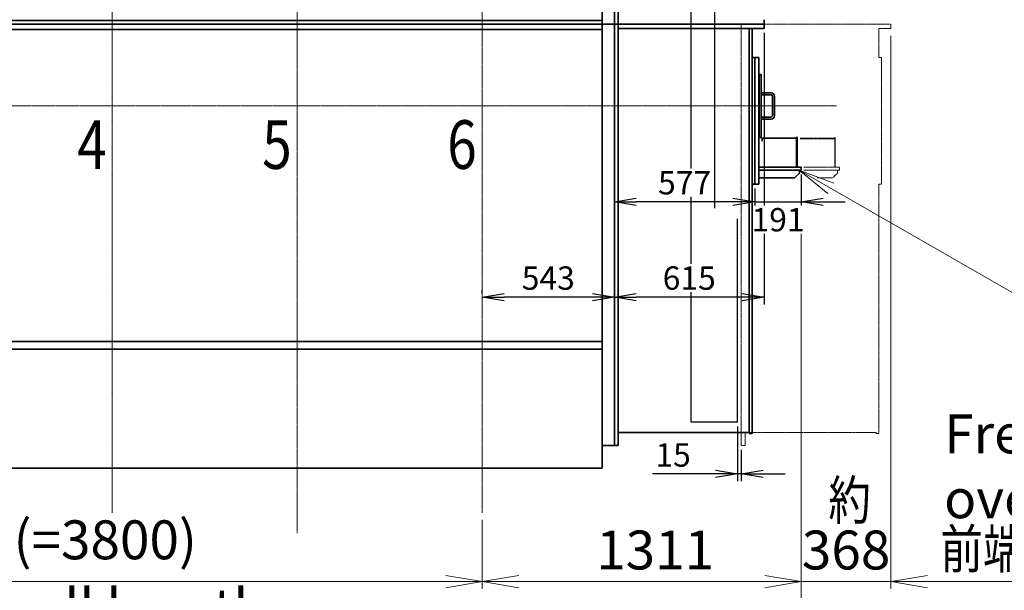
# Model space of a CAD drawing. Extents: x -143972 to 35836, y -2054 to 37261.
# Drawn here: x -96685 to -92640, y 4586 to 6933 of the extents above; entities that cross this region are included whole.
import ezdxf

# ---------------------------------------------------------------- set-up
doc = ezdxf.new("R2010")
doc.units = 0
doc.header["$LTSCALE"] = 5
doc.header["$PDMODE"] = 1
doc.linetypes.add('CENTER', pattern=[2, 1.25, -0.25, 0.25, -0.25])
doc.linetypes.add('PHANTOM', pattern=[2.5, 1.25, -0.25, 0.25, -0.25, 0.25, -0.25])
doc.layers.get('0').update_dxf_attribs({"color": 255, "linetype": 'CONTINUOUS'})
doc.layers.get('Defpoints').update_dxf_attribs({"color": 251, "linetype": 'CONTINUOUS'})
for name, color, linetype, lineweight in [('CENT001', 213, 'CENTER', 18), ('DIM001', 255, 'CONTINUOUS', 18), ('LINE002', 4, 'CONTINUOUS', 35), ('PHAN001', 1, 'PHANTOM', 18), ('TXT001', 255, 'CONTINUOUS', 18)]:
    doc.layers.add(name, color=color, linetype=linetype, lineweight=lineweight)
doc.styles.add('Dim_std', font='simplex.shx', dxfattribs={"width": 0.8, "bigfont": 'extfont.shx'})
doc.styles.get("Standard").update_dxf_attribs({"font": 'simplex.shx', "bigfont": 'extfont.shx'})
doc.dimstyles.new('S1-30', dxfattribs={"dimscale": 30, "dimtxt": 3.2, "dimasz": 3, "dimexe": 1, "dimexo": 0.6, "dimgap": 1, "dimtad": 1, "dimdec": 3, "dimdsep": 46, "dimtxsty": 'Dim_std', "dimblk1": 'OPEN', "dimblk2": 'OPEN', "dimsah": 1, "dimcen": 0, "dimclrd": 256, "dimclre": 256, "dimclrt": 256, "dimadec": 3, "dimazin": 2, "dimtfac": 1, "dimtdec": 3, "dimtmove": 0, "dimatfit": 0, "dimldrblk": 'OPEN', "dimfxl": 1, "dimtfill": 1, "dimtolj": 1, "dimtzin": 0, "dimarcsym": 0})
doc.dimstyles.new('S1-50', dxfattribs={"dimscale": 50, "dimtxt": 3.2, "dimasz": 3, "dimexe": 0.6, "dimexo": 0.6, "dimgap": 1, "dimtad": 1, "dimdec": 3, "dimdsep": 46, "dimtxsty": 'Dim_std', "dimblk1": 'OPEN', "dimblk2": 'OPEN', "dimsah": 1, "dimcen": 0, "dimclrd": 256, "dimclre": 256, "dimclrt": 256, "dimadec": 3, "dimazin": 2, "dimtfac": 1, "dimtdec": 3, "dimtmove": 1, "dimatfit": 3, "dimldrblk": 'OPEN', "dimfxl": 1, "dimtfill": 1, "dimtolj": 1, "dimtzin": 0, "dimlwd": -1, "dimlwe": -1, "dimarcsym": 0})

# ---------------------------------------------------------------- blocks, each defined once
blk = doc.blocks.new('_OPEN')
at = {"color": 0, "linetype": 'ByBlock'}
for p, q in [((-1, 0.167), (0, 0)), ((0, 0), (-1, -0.167)), ((0, 0), (-1, 0))]:
    blk.add_line(p, q, dxfattribs=at)
blk = doc.blocks.new('*D399')
at = {"layer": 'Defpoints', "color": 0, "transparency": 16777216}
for p in [(-93473.9, 6313.8), (-94784.9, 4905.2), (-93473.9, 4621.7)]:
    blk.add_point(p, dxfattribs=at)
at = {"layer": 'DIM001', "transparency": 16777216}
for p, q in [((-93473.9, 6283.8), (-93473.9, 4591.7)), ((-94784.9, 4875.2), (-94784.9, 4591.7)), ((-94634.9, 4621.7), (-93623.9, 4621.7))]:
    blk.add_line(p, q, dxfattribs=at)
at = {"layer": 'DIM001', "transparency": 16777216, "xscale": 150, "yscale": 150, "zscale": 150, "rotation": 180}
blk.add_blockref('_OPEN', (-94784.9, 4621.7), dxfattribs=at)
at = {"layer": 'DIM001', "transparency": 16777216, "xscale": 150, "yscale": 150, "zscale": 150}
blk.add_blockref('_OPEN', (-93473.9, 4621.7), dxfattribs=at)
at = {"layer": 'DIM001', "transparency": 16777216, "insert": (-94074.4, 4751.7), "char_height": 160, "attachment_point": 5, "style": 'Dim_std', "bg_fill": 3, "box_fill_scale": 1.1, "bg_fill_color": 9, "bg_fill_true_color": 13158600, "bg_fill_transparency": 0}
blk.add_mtext('\\A1;1311', dxfattribs=at)
blk = doc.blocks.new('*D402')
at = {"layer": 'Defpoints', "color": 0, "transparency": 16777216}
for p in [(-98584.9, 4905.2), (-94784.9, 4905.2), (-94784.9, 4621.7)]:
    blk.add_point(p, dxfattribs=at)
at = {"layer": 'DIM001', "transparency": 16777216}
for p, q in [((-98584.9, 4875.2), (-98584.9, 4591.7)), ((-94784.9, 4875.2), (-94784.9, 4591.7)), ((-98434.9, 4621.7), (-94934.9, 4621.7))]:
    blk.add_line(p, q, dxfattribs=at)
at = {"layer": 'DIM001', "transparency": 16777216, "xscale": 150, "yscale": 150, "zscale": 150, "rotation": 180}
blk.add_blockref('_OPEN', (-98584.9, 4621.7), dxfattribs=at)
at = {"layer": 'DIM001', "transparency": 16777216, "xscale": 150, "yscale": 150, "zscale": 150}
blk.add_blockref('_OPEN', (-94784.9, 4621.7), dxfattribs=at)
at = {"layer": 'DIM001', "transparency": 16777216, "insert": (-96684.9, 4793.6), "char_height": 160, "attachment_point": 5, "style": 'Dim_std', "bg_fill": 3, "box_fill_scale": 1.1, "bg_fill_color": 9, "bg_fill_true_color": 13158600, "bg_fill_transparency": 0}
blk.add_mtext('\\A1;5×760(=3800)', dxfattribs=at)
blk = doc.blocks.new('*D410')
at = {"layer": 'Defpoints', "color": 0, "transparency": 16777216}
for p in [(-93473.9, 6313.8), (-99986.9, 5599.5), (-93473.9, 4222.2)]:
    blk.add_point(p, dxfattribs=at)
at = {"layer": 'DIM001', "transparency": 16777216}
for p, q in [((-93473.9, 6283.8), (-93473.9, 4192.2)), ((-99986.9, 5569.5), (-99986.9, 4192.2)), ((-99836.9, 4222.2), (-93623.9, 4222.2))]:
    blk.add_line(p, q, dxfattribs=at)
at = {"layer": 'DIM001', "transparency": 16777216, "xscale": 150, "yscale": 150, "zscale": 150, "rotation": 180}
blk.add_blockref('_OPEN', (-99986.9, 4222.2), dxfattribs=at)
at = {"layer": 'DIM001', "transparency": 16777216, "xscale": 150, "yscale": 150, "zscale": 150}
blk.add_blockref('_OPEN', (-93473.9, 4222.2), dxfattribs=at)
at = {"layer": 'DIM001', "transparency": 16777216, "insert": (-96389.9, 4378.8), "char_height": 160, "attachment_point": 5, "style": 'Dim_std', "bg_fill": 3, "box_fill_scale": 1.1, "bg_fill_color": 9, "bg_fill_true_color": 13158600, "bg_fill_transparency": 0}
blk.add_mtext('\\A1;Overall length 機関全長 A', dxfattribs=at)
blk = doc.blocks.new('*D412')
at = {"layer": 'Defpoints', "color": 0, "transparency": 16777216}
for p in [(-93105.9, 6896.8), (-93473.9, 6313.8), (-93105.9, 4621.7)]:
    blk.add_point(p, dxfattribs=at)
at = {"layer": 'DIM001', "transparency": 16777216}
for p, q in [((-93105.9, 6866.8), (-93105.9, 4591.7)), ((-93473.9, 6283.8), (-93473.9, 4591.7)), ((-93623.9, 4621.7), (-93773.9, 4621.7)), ((-93473.9, 4621.7), (-93105.9, 4621.7)), ((-92955.9, 4621.7), (-92805.9, 4621.7))]:
    blk.add_line(p, q, dxfattribs=at)
at = {"layer": 'DIM001', "transparency": 16777216, "insert": (-93289.9, 4751.7), "char_height": 160, "attachment_point": 5, "style": 'Dim_std', "bg_fill": 3, "box_fill_scale": 1.1, "bg_fill_color": 9, "bg_fill_true_color": 13158600, "bg_fill_transparency": 0}
blk.add_mtext('\\A1;368', dxfattribs=at)
at = {"layer": 'DIM001', "transparency": 16777216, "xscale": 150, "yscale": 150, "zscale": 150}
blk.add_blockref('_OPEN', (-93473.9, 4621.7), dxfattribs=at)
at = {"layer": 'DIM001', "transparency": 16777216, "xscale": 150, "yscale": 150, "zscale": 150, "rotation": 180}
blk.add_blockref('_OPEN', (-93105.9, 4621.7), dxfattribs=at)
blk = doc.blocks.new('A$C6DD70A49')
at = {"layer": 'LINE002', "ltscale": 0.5}
for p, q in [((1239, 199), (1228, 199)), ((1239, -321), (1239, 199)), ((1239, 199), (1255, 199)), ((1255, -321), (1255, 199)), ((1255, 130), (1265.5, 130)), ((1256.5, 130), (1256.5, -130)), ((1265.5, 130), (1265.5, -130)), ((1305.5, 54.5), (1265.5, 54.5)), ((1265.5, 45.5), (1305.5, 45.5)), ((1311, -40), (1311, 40)), ((1320, 40), (1320, -40)), ((1265.5, -45.5), (1305.5, -45.5)), ((1265.5, -54.5), (1305.5, -54.5)), ((1255, -130), (1265.5, -130)), ((1269, -132.7), (1269, -145)), ((1410, -132.7), (1269, -132.7)), ((1410, -252), (1410, -127.7)), ((1410, -127.7), (1412.3, -127.7)), ((1412.3, -249.7), (1412.3, -127.7)), ((1430, -252), (1255, -252)), ((1430, -264), (1255, -264)), ((1422, -276), (1402, -296)), ((1410, -249.7), (1412.3, -249.7)), ((1422, -264), (1422, -276)), ((1430, -264), (1430, -252)), ((1255, -321), (1228, -321)), ((1402, -296), (1255, -296))]:
    blk.add_line(p, q, dxfattribs=at)
for centre, radius, start, end in [((1305.5, 40), 14.5, 0, 90), ((1305.5, 40), 5.5, 0, 90), ((1305.5, -40), 14.5, 270, 0), ((1305.5, -40), 5.5, 270, 0)]:
    blk.add_arc(centre, radius, start, end, dxfattribs=at)
blk = doc.blocks.new('*D429')
at = {"layer": 'Defpoints', "lineweight": -2, "transparency": 16777216}
for p, q in [((-94784.9, 5806.6), (-94784.9, 5822)), ((-94331.9, 5792), (-94694.9, 5792)), ((-94241.9, 5806.6), (-94241.9, 5822))]:
    blk.add_line(p, q, dxfattribs=at)
at = {"layer": 'Defpoints', "color": 0, "transparency": 16777216}
for p in [(-94784.9, 5792), (-94784.9, 5788.6), (-94241.9, 5788.6)]:
    blk.add_point(p, dxfattribs=at)
at = {"layer": 'Defpoints', "lineweight": -2, "transparency": 16777216, "xscale": 90, "yscale": 90, "zscale": 90, "rotation": 180}
blk.add_blockref('_OPEN', (-94784.9, 5792), dxfattribs=at)
at = {"layer": 'Defpoints', "lineweight": -2, "transparency": 16777216, "xscale": 90, "yscale": 90, "zscale": 90}
blk.add_blockref('_OPEN', (-94241.9, 5792), dxfattribs=at)
at = {"layer": 'Defpoints', "transparency": 16777216, "insert": (-94513.4, 5870), "char_height": 96, "attachment_point": 5, "style": 'Dim_std', "bg_fill": 3, "box_fill_scale": 1.1, "bg_fill_color": 9, "bg_fill_true_color": 13158600, "bg_fill_transparency": 0}
blk.add_mtext('\\A1;543', dxfattribs=at)
blk = doc.blocks.new('*D430')
at = {"layer": 'Defpoints', "lineweight": -2, "transparency": 16777216}
for p, q in [((-93626.9, 6878.8), (-93626.9, 5762)), ((-94241.9, 5879.5), (-94241.9, 5762)), ((-93716.9, 5792), (-94151.9, 5792))]:
    blk.add_line(p, q, dxfattribs=at)
at = {"layer": 'Defpoints', "color": 0, "transparency": 16777216}
for p in [(-93626.9, 6896.8), (-94241.9, 5897.5), (-94241.9, 5792)]:
    blk.add_point(p, dxfattribs=at)
at = {"layer": 'Defpoints', "lineweight": -2, "transparency": 16777216, "xscale": 90, "yscale": 90, "zscale": 90, "rotation": 180}
blk.add_blockref('_OPEN', (-94241.9, 5792), dxfattribs=at)
at = {"layer": 'Defpoints', "lineweight": -2, "transparency": 16777216, "xscale": 90, "yscale": 90, "zscale": 90}
blk.add_blockref('_OPEN', (-93626.9, 5792), dxfattribs=at)
at = {"layer": 'Defpoints', "transparency": 16777216, "insert": (-93934.4, 5870), "char_height": 96, "attachment_point": 5, "style": 'Dim_std', "bg_fill": 3, "box_fill_scale": 1.1, "bg_fill_color": 9, "bg_fill_true_color": 13158600, "bg_fill_transparency": 0}
blk.add_mtext('\\A1;615', dxfattribs=at)
blk = doc.blocks.new('*D431')
at = {"layer": 'Defpoints', "lineweight": -2, "transparency": 16777216}
for p, q in [((-94241.9, 6269.4), (-94241.9, 6154.1)), ((-93664.9, 6238.8), (-93664.9, 6154.1)), ((-93754.9, 6184.1), (-94151.9, 6184.1))]:
    blk.add_line(p, q, dxfattribs=at)
at = {"layer": 'Defpoints', "color": 0, "transparency": 16777216}
for p in [(-94241.9, 6287.4), (-93664.9, 6256.8), (-94241.9, 6184.1)]:
    blk.add_point(p, dxfattribs=at)
at = {"layer": 'Defpoints', "lineweight": -2, "transparency": 16777216, "xscale": 90, "yscale": 90, "zscale": 90, "rotation": 180}
blk.add_blockref('_OPEN', (-94241.9, 6184.1), dxfattribs=at)
at = {"layer": 'Defpoints', "lineweight": -2, "transparency": 16777216, "xscale": 90, "yscale": 90, "zscale": 90}
blk.add_blockref('_OPEN', (-93664.9, 6184.1), dxfattribs=at)
at = {"layer": 'Defpoints', "transparency": 16777216, "insert": (-93953.4, 6262.1), "char_height": 96, "attachment_point": 5, "style": 'Dim_std', "bg_fill": 3, "box_fill_scale": 1.1, "bg_fill_color": 9, "bg_fill_true_color": 13158600, "bg_fill_transparency": 0}
blk.add_mtext('\\A1;577', dxfattribs=at)
blk = doc.blocks.new('*D432')
at = {"layer": 'Defpoints', "lineweight": -2, "transparency": 16777216}
for p, q in [((-93473.9, 6295.8), (-93473.9, 6154.1)), ((-93664.9, 6238.8), (-93664.9, 6154.1)), ((-93754.9, 6184.1), (-93844.9, 6184.1)), ((-93383.9, 6184.1), (-93293.9, 6184.1))]:
    blk.add_line(p, q, dxfattribs=at)
at = {"layer": 'Defpoints', "color": 0, "transparency": 16777216}
for p in [(-93473.9, 6313.8), (-93664.9, 6256.8)]:
    blk.add_point(p, dxfattribs=at)
at = {"layer": 'Defpoints', "transparency": 16777216, "insert": (-93569.4, 6110), "char_height": 96, "attachment_point": 5, "style": 'Dim_std', "bg_fill": 3, "box_fill_scale": 1.1, "bg_fill_color": 9, "bg_fill_true_color": 13158600, "bg_fill_transparency": 0}
blk.add_mtext('\\A1;191', dxfattribs=at)
at = {"layer": 'Defpoints', "lineweight": -2, "transparency": 16777216}
blk.add_line((-93664.9, 6184.1), (-93473.9, 6184.1), dxfattribs=at)
at = {"layer": 'Defpoints', "color": 0, "transparency": 16777216}
blk.add_point((-93473.9, 6184.1), dxfattribs=at)
at = {"layer": 'Defpoints', "lineweight": -2, "transparency": 16777216, "xscale": 90, "yscale": 90, "zscale": 90}
blk.add_blockref('_OPEN', (-93664.9, 6184.1), dxfattribs=at)
at = {"layer": 'Defpoints', "lineweight": -2, "transparency": 16777216, "xscale": 90, "yscale": 90, "zscale": 90, "rotation": 180}
blk.add_blockref('_OPEN', (-93473.9, 6184.1), dxfattribs=at)
blk = doc.blocks.new('*D433')
at = {"layer": 'Defpoints', "lineweight": -2, "transparency": 16777216}
for p, q in [((-93735.9, 5259.8), (-93735.9, 5034.6)), ((-93720.9, 5163.8), (-93720.9, 5034.6)), ((-93825.9, 5064.6), (-94085.6, 5064.6)), ((-93720.9, 5064.6), (-93735.9, 5064.6)), ((-93630.9, 5064.6), (-93540.9, 5064.6))]:
    blk.add_line(p, q, dxfattribs=at)
at = {"layer": 'Defpoints', "color": 0, "transparency": 16777216}
for p in [(-93735.9, 5277.8), (-93720.9, 5181.8), (-93735.9, 5064.6)]:
    blk.add_point(p, dxfattribs=at)
at = {"layer": 'Defpoints', "lineweight": -2, "transparency": 16777216, "xscale": 90, "yscale": 90, "zscale": 90}
blk.add_blockref('_OPEN', (-93735.9, 5064.6), dxfattribs=at)
at = {"layer": 'Defpoints', "lineweight": -2, "transparency": 16777216, "xscale": 90, "yscale": 90, "zscale": 90, "rotation": 180}
blk.add_blockref('_OPEN', (-93720.9, 5064.6), dxfattribs=at)
at = {"layer": 'Defpoints', "transparency": 16777216, "insert": (-94000.7, 5142.6), "char_height": 96, "attachment_point": 5, "style": 'Dim_std', "bg_fill": 3, "box_fill_scale": 1.1, "bg_fill_color": 9, "bg_fill_true_color": 13158600, "bg_fill_transparency": 0}
blk.add_mtext('\\A1;15', dxfattribs=at)

msp = doc.modelspace()

# ---------------------------------------------------------------- linework, layer by layer
at = {"layer": 'CENT001'}
for p, q in [((-95544.8586, 4821.085), (-95544.8586, 13737.833)), ((-94784.8586, 13737.833), (-94784.8586, 4905.2358)), ((-96304.8586, 13667.4475), (-96304.8586, 4905.2358)), ((-93329.6165, 6577.7549), (-100011.8956, 6577.7549))]:
    msp.add_line(p, q, dxfattribs=at)
at = {"layer": 'LINE002'}
for p, q in [((-94291.8586, 9043.7548), (-94291.8586, 5087.7549)), ((-94291.8586, 5087.7549), (-99635.8586, 5087.7549))]:
    msp.add_line(p, q, dxfattribs=at)
at = {"layer": 'LINE002', "ltscale": 0.5}
for p, q in [((-94291.8586, 6929.7549), (-99635.8586, 6929.7549)), ((-94241.8586, 6914.7549), (-99635.8586, 6914.7549)), ((-94291.8586, 6891.7549), (-99635.8586, 6891.7549)), ((-99635.8586, 5609.7549), (-94291.8586, 5609.7549)), ((-94291.8586, 5577.7549), (-99635.8586, 5577.7549))]:
    msp.add_line(p, q, dxfattribs=at)

# ---------------------------------------------------------------- texts
at = {"layer": 'LINE002', "width": 0.8}
for s, p in [('4', (-96448.451, 6319.165)), ('5', (-95688.451, 6319.165)), ('6', (-94928.451, 6319.165))]:
    msp.add_text(s, height=200, dxfattribs=at).set_placement(p)

# ---------------------------------------------------------------- leaders
at = {"layer": 'TXT001', "annotation_type": 0, "has_hookline": 1, "hookline_direction": 0, "text_width": 1484.8}
msp.add_leader([(-93482.8586, 6313.7549), (-92523.9076, 5761.6134), (-92373.9076, 5761.6134)], dimstyle='S1-50', override={"dimgap": 1, "dimtad": 1, "dimldrblk": 'OPEN'}, dxfattribs=at)

# ---------------------------------------------------------------- next in the draw order: dimensions: what is measured, and where the dimension line sits
at = {"layer": 'DIM001'}
dim = msp.add_linear_dim(base=(-93473.8586, 4621.7236), p1=(-94784.8586, 4905.2358), p2=(-93473.8586, 6313.7549), dimstyle='S1-50', override={"dimdec": 1}, dxfattribs=at)
dim.commit()
dim.dimension.update_dxf_attribs({"geometry": '*D399', "text_midpoint": (-94074.3586, 4621.7236), "dimtype": 160})

# ---------------------------------------------------------------- next in the draw order: dimensions: what is measured, and where the dimension line sits
dim = msp.add_linear_dim(base=(-94784.8586, 4621.7236), p1=(-98584.8586, 4905.2358), p2=(-94784.8586, 4905.2358), text='5×760(=<>)', dimstyle='S1-50', dxfattribs=at)
dim.commit()
dim.dimension.update_dxf_attribs({"geometry": '*D402', "text_midpoint": (-96684.8586, 4793.6283)})

# ---------------------------------------------------------------- next in the draw order: dimensions: what is measured, and where the dimension line sits
dim = msp.add_linear_dim(base=(-93473.8586, 4222.1515), p1=(-99986.8586, 5599.542), p2=(-93473.8586, 6313.7549), text='Overall length 機関全長 A', dimstyle='S1-50', dxfattribs=at)
dim.commit()
dim.dimension.update_dxf_attribs({"geometry": '*D410', "text_midpoint": (-96389.8765, 4222.1515), "dimtype": 160})

# ---------------------------------------------------------------- next in the draw order: linework, layer by layer
at = {"layer": 'Defpoints'}
for p, q in [((-93925.8586, 5277.7549), (-93925.8586, 7877.7549)), ((-93828.8586, 6157.9381), (-93828.8586, 6997.5717))]:
    msp.add_line(p, q, dxfattribs=at)
at = {"layer": 'LINE002'}
for p, q in [((-94241.8586, 5181.7549), (-94241.8586, 7973.7549)), ((-94225.8586, 5181.7549), (-94225.8586, 7973.7549)), ((-94291.8586, 5181.7549), (-94225.8586, 5181.7549))]:
    msp.add_line(p, q, dxfattribs=at)

# ---------------------------------------------------------------- next in the draw order: dimensions: what is measured, and where the dimension line sits
at = {"layer": 'DIM001'}
dim = msp.add_linear_dim(base=(-93105.8586, 4621.7236), p1=(-93473.8586, 6313.7549), p2=(-93105.8586, 6896.7549), dimstyle='S1-50', dxfattribs=at)
dim.commit()
dim.dimension.update_dxf_attribs({"geometry": '*D412', "text_midpoint": (-93289.8586, 4621.7236), "dimtype": 160})

# ---------------------------------------------------------------- next in the draw order: linework, layer by layer
at = {"layer": 'Defpoints'}
msp.add_line((-93735.8586, 5277.7549), (-93925.8586, 5277.7549), dxfattribs=at)
at = {"layer": 'LINE002'}
for p, q in [((-93626.8586, 6896.7549), (-93626.8586, 6932.7549)), ((-94241.8586, 6914.7549), (-93626.8586, 6914.7549)), ((-93626.8586, 6896.7549), (-94225.8586, 6896.7549)), ((-93687.8586, 5230.2549), (-93687.8586, 6896.7549)), ((-93675.8586, 5230.2549), (-93675.8586, 6896.7549)), ((-94225.8586, 5234.7549), (-93687.8586, 5234.7549)), ((-93687.8586, 5230.2549), (-93675.8586, 5230.2549))]:
    msp.add_line(p, q, dxfattribs=at)
at = {"layer": 'PHAN001'}
for p, q in [((-93336.8586, 6445.0549), (-93478.1585, 6445.0549)), ((-93336.8586, 6442.7549), (-93478.1585, 6442.7549)), ((-93334.5586, 6447.7549), (-93336.8586, 6447.7549)), ((-93336.8586, 6447.7549), (-93336.8586, 6325.7549)), ((-93334.5586, 6447.7549), (-93334.5586, 6325.7549)), ((-93316.8586, 6325.7549), (-93465.5204, 6325.7549)), ((-93316.8586, 6313.7549), (-93465.5204, 6313.7549)), ((-93325.3586, 6301.7549), (-93325.3586, 6313.7549)), ((-93316.8586, 6313.7549), (-93316.8586, 6325.7549)), ((-93345.3586, 6281.7549), (-93408.4801, 6281.7549)), ((-93325.3586, 6301.7549), (-93345.3586, 6281.7549))]:
    msp.add_line(p, q, dxfattribs=at)
at = {"layer": 'TXT001'}
msp.add_line((-93105.8586, 4621.7236), (-89697.5356, 4621.7236), dxfattribs=at)

# ---------------------------------------------------------------- next in the draw order: block references
at = {"layer": 'DIM001'}
msp.add_blockref('A$C6DD70A49', (-94903.8586, 6577.7549), dxfattribs=at)

# ---------------------------------------------------------------- next in the draw order: texts
at = {"layer": 'TXT001', "style": 'Dim_std', "width": 0.8}
for s, p in [('約', (-93362.552, 4876.9385)), ('前端覆い開放スペース', (-92902.206, 4676.4052))]:
    msp.add_text(s, height=160, dxfattribs=at).set_placement(p)

# ---------------------------------------------------------------- next in the draw order: dimensions: what is measured, and where the dimension line sits
at = {"layer": 'Defpoints'}
dim = msp.add_linear_dim(base=(-94784.8586, 5791.9867), p1=(-94241.8586, 5788.5593), p2=(-94784.8586, 5788.5593), dimstyle='S1-30', dxfattribs=at)
dim.commit()
dim.dimension.update_dxf_attribs({"geometry": '*D429', "text_midpoint": (-94513.3586, 5869.9867)})

# ---------------------------------------------------------------- next in the draw order: texts
at = {"layer": 'TXT001', "insert": (-92887.1641, 4882.5694), "char_height": 160, "attachment_point": 7, "style": 'Dim_std', "bg_fill": 3, "box_fill_scale": 1.1, "bg_fill_color": 9, "bg_fill_true_color": 13158600, "bg_fill_transparency": 0}
msp.add_mtext('\\A1;Free end cover overhauling space', dxfattribs=at)

# ---------------------------------------------------------------- next in the draw order: dimensions: what is measured, and where the dimension line sits
at = {"layer": 'Defpoints'}
dim = msp.add_linear_dim(base=(-94241.8586, 5791.9867), p1=(-93626.8586, 6896.7549), p2=(-94241.8586, 5897.4743), dimstyle='S1-30', dxfattribs=at)
dim.commit()
dim.dimension.update_dxf_attribs({"geometry": '*D430', "text_midpoint": (-93934.3586, 5869.9867)})

# ---------------------------------------------------------------- next in the draw order: dimensions: what is measured, and where the dimension line sits
dim = msp.add_linear_dim(base=(-94241.8586, 6184.1124), p1=(-93664.8586, 6256.7549), p2=(-94241.8586, 6287.3802), dimstyle='S1-30', dxfattribs=at)
dim.commit()
dim.dimension.update_dxf_attribs({"geometry": '*D431', "text_midpoint": (-93953.3586, 6184.1124), "dimtype": 160})

# ---------------------------------------------------------------- next in the draw order: dimensions: what is measured, and where the dimension line sits
dim = msp.add_linear_dim(base=(-93473.8586, 6184.1124), p1=(-93664.8586, 6256.7549), p2=(-93473.8586, 6313.7549), dimstyle='S1-30', override={"dimtmove": 2}, dxfattribs=at)
dim.commit()
dim.dimension.update_dxf_attribs({"geometry": '*D432', "text_midpoint": (-93569.3586, 6110.0447), "dimtype": 160})

# ---------------------------------------------------------------- next in the draw order: linework, layer by layer
msp.add_line((-93735.8586, 5277.7549), (-93735.8586, 6113.8356), dxfattribs=at)
at = {"layer": 'PHAN001'}
msp.add_lwpolyline([(-93720.8586, 6914.7549), (-93105.8586, 6914.7549), (-93105.8586, 6896.7549), (-93154.8586, 6896.7549), (-93154.8586, 6776.7549), (-93143.8586, 6776.7549), (-93143.8586, 6256.7549), (-93154.8586, 6256.7549), (-93154.8586, 5230.2549), (-93166.8586, 5230.2549), (-93166.8586, 5234.7549), (-93704.8586, 5234.7549), (-93704.8586, 5181.7549), (-93720.8586, 5181.7549), (-93720.8586, 6914.7549)], dxfattribs=at)

# ---------------------------------------------------------------- next in the draw order: dimensions: what is measured, and where the dimension line sits
at = {"layer": 'Defpoints'}
dim = msp.add_linear_dim(base=(-93735.8586, 5064.6246), p1=(-93720.8586, 5181.7549), p2=(-93735.8586, 5277.7549), dimstyle='S1-30', dxfattribs=at)
dim.commit()
dim.dimension.update_dxf_attribs({"geometry": '*D433', "text_midpoint": (-94000.7158, 5064.6246), "dimtype": 160})

doc.saveas('drawing.dxf')
